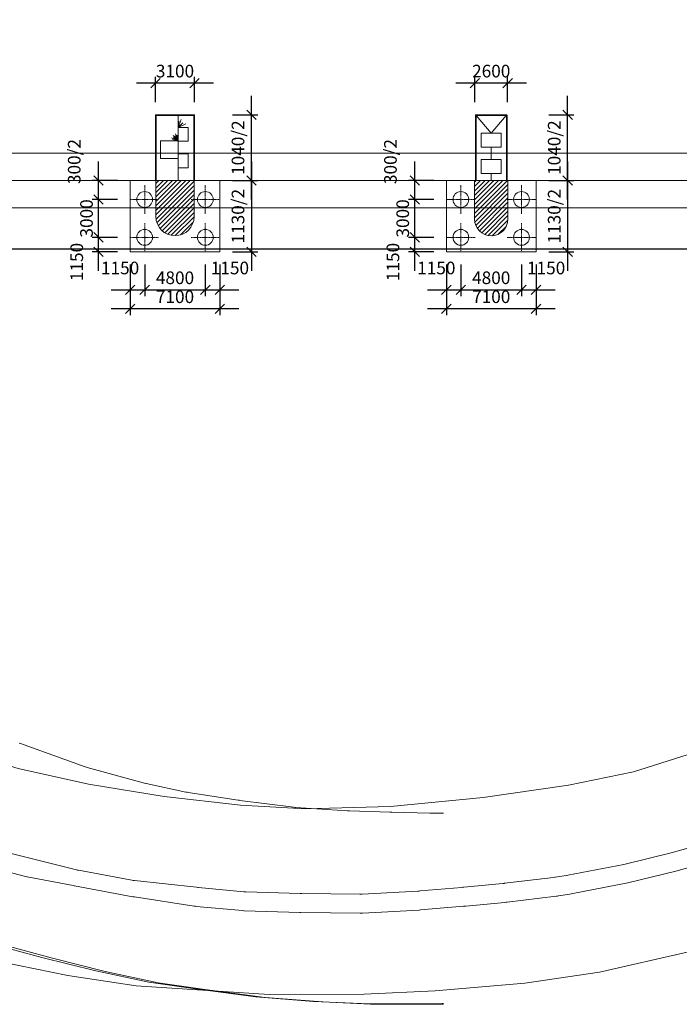
# Model space of a CAD drawing. Units: inches. Extents: x -16436 to 1244871, y -19211 to 477594.
# Drawn here: x 343940 to 396154, y -19211 to 58681 of the extents above; entities that cross this region are included whole.
import ezdxf

# ---------------------------------------------------------------- set-up
doc = ezdxf.new("R2010")
doc.units = ezdxf.units.IN
doc.header["$LTSCALE"] = 200
doc.header["$MEASUREMENT"] = 0
doc.linetypes.add('CENTER', pattern=[50.8, 31.75, -6.35, 6.35, -6.35])
doc.layers.get('0').update_dxf_attribs({"lineweight": 18})
for name, color, linetype, lineweight in [('3', 3, 'Continuous', 18), ('7', 7, 'Continuous', 18), ('Level 19', 7, 'Continuous', 0), ('Level 22', 7, 'Continuous', 0), ('填充', 3, 'Continuous', 18), ('墩台', 7, 'Continuous', 18), ('标注', 3, 'Continuous', 18), ('结构线', 1, 'Continuous', 18), ('轮廓', 7, 'Continuous', 18), ('轴线', 4, 'CENTER', 18)]:
    doc.layers.add(name, color=color, linetype=linetype, lineweight=lineweight)
doc.styles.add('RgbQlc', font='txt', dxfattribs={"width": 0.7})
doc.styles.add('图内文字', font='txt', dxfattribs={"width": 0.7})
doc.dimstyles.new('RgbCAD_1_500', dxfattribs={"dimtxt": 1.25, "dimasz": 0.7, "dimexe": 0.625, "dimexo": 0.625, "dimgap": 0.15, "dimtad": 1, "dimdec": 0, "dimlfac": 100, "dimzin": 0, "dimdsep": 46, "dimtxsty": 'RgbQlc', "dimblk": 'OBLIQUE', "dimcen": 0.09, "dimdle": 1.4, "dimclrt": 2, "dimadec": 0, "dimazin": 0, "dimtfac": 0.7, "dimtdec": 4, "dimtix": 1, "dimtmove": 2, "dimatfit": 3, "dimfxl": 1, "dimtolj": 1, "dimarcsym": 0})
doc.dimstyles.new('SJSYB-(500)', dxfattribs={"dimscale": 500, "dimtxt": 2, "dimasz": 1.5, "dimexe": 1, "dimexo": 2, "dimgap": 0.65, "dimtad": 1, "dimdec": 0, "dimzin": 0, "dimdsep": 46, "dimtxsty": '图内文字', "dimblk": 'OBLIQUE', "dimcen": 0, "dimdle": 3, "dimclrd": 256, "dimclre": 256, "dimclrt": 4, "dimadec": 0, "dimazin": 3, "dimtfac": 1, "dimtdec": 0, "dimtmove": 1, "dimatfit": 3, "dimfxl": 1, "dimtolj": 1, "dimarcsym": 1})
pattern_1 = [(45, (0, 0), (-176.7767, 176.7767), [])]

# ---------------------------------------------------------------- blocks, each defined once
blk = doc.blocks.new('PierPm196')
at = {"color": 3, "linetype": 'Continuous'}
for p, q in [((-0.494, 4.834), (-0.25, 4.2)), ((-0.313, 4.701), (-0.25, 4.2)), ((-0.868, 4.482), (-0.25, 4.2)), ((-0.25, 4.2), (-0.608, 4.556))]:
    blk.add_line(p, q, dxfattribs=at)
at = {"lineweight": 0, "ltscale": 30}
blk.add_line((-0.25, 5.2), (-0.25, 0), dxfattribs=at)
blk.add_line((-0.25, 3.3), (-0.25, 1.9))
for points in [[(-1.05, 3.1), (-1.05, 4.2), (-0.25, 4.2), (-0.25, 3.1)], [(-1.05, 1), (-1.05, 2.1), (-0.25, 2.1), (-0.25, 1)]]:
    blk.add_lwpolyline(points, close=True)
at = {"layer": '3'}
for q in [(-0.03, 3.681), (-0.161, 3.599), (0.157, 3.557), (0.005, 3.531), (0.131, 3.405), (0.281, 3.37), (0.199, 3.239)]:
    blk.add_line((-0.25, 3.15), q, dxfattribs=at)
at = {"layer": '7'}
for p, q in [((1.5, 5.2), (-1.5, 5.2)), ((1.45, 5.15), (-1.45, 5.15))]:
    blk.add_line(p, q, dxfattribs=at)
for centre, start, end in [((-1.5, 5.15), 90, 180), ((-1.45, 5.1), 90, 180), ((1.45, 5.1), 0, 90), ((1.5, 5.15), 0, 90)]:
    blk.add_arc(centre, 0.05, start, end, dxfattribs=at)
at = {"layer": '结构线', "color": 7, "linetype": 'Continuous'}
for p, q in [((-1.55, 0), (-1.55, 5.15)), ((-1.5, 0), (-1.5, 5.1)), ((1.5, 0), (1.5, 5.1)), ((1.55, 0), (1.55, 5.15))]:
    blk.add_line(p, q, dxfattribs=at)
at = {"layer": '轮廓'}
for p, q in [((1.15, 3.15), (-0.25, 3.15)), ((1.15, 1.75), (1.15, 3.15)), ((-0.25, 1.75), (1.15, 1.75))]:
    blk.add_line(p, q, dxfattribs=at)
blk = doc.blocks.new('_Oblique_0')
at = {"color": 0, "linetype": 'ByBlock', "lineweight": -2}
blk.add_line((-0.5, -0.5), (0.5, 0.5), dxfattribs=at)
blk = doc.blocks.new('*X144')
at = {"layer": '标注', "linetype": 'Continuous', "lineweight": -2}
for p, q in [((354685, 52159), (354685, 54159)), ((357785, 52159), (357785, 54159))]:
    blk.add_line(p, q, dxfattribs=at)
at = {"layer": '标注', "lineweight": -2}
blk.add_line((359285, 53659), (353185, 53659), dxfattribs=at)
at = {"layer": '标注', "lineweight": -2, "xscale": 750, "yscale": 750, "zscale": 750, "rotation": 180}
blk.add_blockref('_Oblique_0', (354685, 53659), dxfattribs=at)
at = {"layer": '标注', "lineweight": -2, "xscale": 750, "yscale": 750, "zscale": 750}
blk.add_blockref('_Oblique_0', (357785, 53659), dxfattribs=at)
at = {"layer": '标注', "color": 4, "insert": (356235, 54484), "char_height": 1000, "width": 3785.47, "attachment_point": 5, "style": '图内文字'}
blk.add_mtext('3100', dxfattribs=at)
blk = doc.blocks.new('_Oblique')
at = {"color": 0, "linetype": 'ByBlock', "lineweight": -2}
blk.add_line((-0.5, -0.5), (0.5, 0.5), dxfattribs=at)
blk = doc.blocks.new('*X145')
at = {"layer": '标注', "lineweight": -2}
blk.add_line((350185, 38809), (350185, 42959), dxfattribs=at)
at = {"layer": '标注', "linetype": 'Continuous', "lineweight": -2}
for p, q in [((351685, 41459), (349685, 41459)), ((351685, 40309), (349685, 40309))]:
    blk.add_line(p, q, dxfattribs=at)
at = {"layer": '标注', "lineweight": -2, "xscale": 750, "yscale": 750, "zscale": 750}
for p, rotation in [((350185, 41459), 90), ((350185, 40309), 270)]:
    blk.add_blockref('_Oblique_0', p, dxfattribs=dict(at, rotation=rotation))
at = {"layer": '标注', "color": 4, "insert": (348585, 39512), "char_height": 1000, "width": 3675.98, "attachment_point": 5, "rotation": 90, "style": '图内文字'}
blk.add_mtext('1150', dxfattribs=at)
blk = doc.blocks.new('*X146')
at = {"layer": '标注', "lineweight": -2}
blk.add_line((350185, 39959), (350185, 45959), dxfattribs=at)
at = {"layer": '标注', "linetype": 'Continuous', "lineweight": -2}
for p, q in [((351685, 44459), (349685, 44459)), ((351685, 41459), (349685, 41459))]:
    blk.add_line(p, q, dxfattribs=at)
at = {"layer": '标注', "lineweight": -2, "xscale": 750, "yscale": 750, "zscale": 750}
for p, rotation in [((350185, 44459), 90), ((350185, 41459), 270)]:
    blk.add_blockref('_Oblique_0', p, dxfattribs=dict(at, rotation=rotation))
at = {"layer": '标注', "color": 4, "insert": (349360, 42959), "char_height": 1000, "width": 3785.47, "attachment_point": 5, "rotation": 90, "style": '图内文字'}
blk.add_mtext('3000', dxfattribs=at)
blk = doc.blocks.new('*X147')
at = {"layer": '标注', "lineweight": -2}
blk.add_line((350185, 42959), (350185, 47459), dxfattribs=at)
at = {"layer": '标注', "linetype": 'Continuous', "lineweight": -2}
for p, q in [((351685, 45959), (349685, 45959)), ((351685, 44459), (349685, 44459))]:
    blk.add_line(p, q, dxfattribs=at)
at = {"layer": '标注', "lineweight": -2, "xscale": 750, "yscale": 750, "zscale": 750}
for p, rotation in [((350185, 45959), 90), ((350185, 44459), 270)]:
    blk.add_blockref('_Oblique_0', p, dxfattribs=dict(at, rotation=rotation))
at = {"layer": '标注', "color": 4, "insert": (348387, 47459), "char_height": 1000, "width": 4763.13, "attachment_point": 5, "rotation": 90, "style": '图内文字'}
blk.add_mtext('300/2', dxfattribs=at)
blk = doc.blocks.new('*X148')
at = {"layer": '标注', "linetype": 'Continuous', "lineweight": -2}
for p, q in [((352685, 39309), (352685, 36809)), ((353835, 39309), (353835, 36809))]:
    blk.add_line(p, q, dxfattribs=at)
at = {"layer": '标注', "lineweight": -2}
blk.add_line((351185, 37309), (355335, 37309), dxfattribs=at)
at = {"layer": '标注', "lineweight": -2, "xscale": 750, "yscale": 750, "zscale": 750, "rotation": 180}
blk.add_blockref('_Oblique_0', (352685, 37309), dxfattribs=at)
at = {"layer": '标注', "lineweight": -2, "xscale": 750, "yscale": 750, "zscale": 750}
blk.add_blockref('_Oblique_0', (353835, 37309), dxfattribs=at)
at = {"layer": '标注', "color": 4, "insert": (351888, 38909), "char_height": 1000, "width": 3675.98, "attachment_point": 5, "style": '图内文字'}
blk.add_mtext('1150', dxfattribs=at)
blk = doc.blocks.new('*X149')
at = {"layer": '标注', "linetype": 'Continuous', "lineweight": -2}
for p, q in [((353835, 39309), (353835, 36809)), ((358635, 39309), (358635, 36809))]:
    blk.add_line(p, q, dxfattribs=at)
at = {"layer": '标注', "lineweight": -2}
blk.add_line((352335, 37309), (360135, 37309), dxfattribs=at)
at = {"layer": '标注', "lineweight": -2, "xscale": 750, "yscale": 750, "zscale": 750, "rotation": 180}
blk.add_blockref('_Oblique_0', (353835, 37309), dxfattribs=at)
at = {"layer": '标注', "lineweight": -2, "xscale": 750, "yscale": 750, "zscale": 750}
blk.add_blockref('_Oblique_0', (358635, 37309), dxfattribs=at)
at = {"layer": '标注', "color": 4, "insert": (356235, 38134), "char_height": 1000, "width": 3832.4, "attachment_point": 5, "style": '图内文字'}
blk.add_mtext('4800', dxfattribs=at)
blk = doc.blocks.new('*X150')
at = {"layer": '标注', "linetype": 'Continuous', "lineweight": -2}
for p, q in [((358635, 39309), (358635, 36809)), ((359785, 39309), (359785, 36809))]:
    blk.add_line(p, q, dxfattribs=at)
at = {"layer": '标注', "lineweight": -2}
blk.add_line((357135, 37309), (361285, 37309), dxfattribs=at)
at = {"layer": '标注', "lineweight": -2, "xscale": 750, "yscale": 750, "zscale": 750, "rotation": 180}
blk.add_blockref('_Oblique_0', (358635, 37309), dxfattribs=at)
at = {"layer": '标注', "lineweight": -2, "xscale": 750, "yscale": 750, "zscale": 750}
blk.add_blockref('_Oblique_0', (359785, 37309), dxfattribs=at)
at = {"layer": '标注', "color": 4, "insert": (360582, 38909), "char_height": 1000, "width": 3675.98, "attachment_point": 5, "style": '图内文字'}
blk.add_mtext('1150', dxfattribs=at)
blk = doc.blocks.new('*X151')
at = {"layer": '标注', "linetype": 'Continuous', "lineweight": -2}
for p, q in [((352685, 39309), (352685, 35309)), ((359785, 39309), (359785, 35309))]:
    blk.add_line(p, q, dxfattribs=at)
at = {"layer": '标注', "lineweight": -2}
blk.add_line((361285, 35809), (351185, 35809), dxfattribs=at)
at = {"layer": '标注', "lineweight": -2, "xscale": 750, "yscale": 750, "zscale": 750, "rotation": 180}
blk.add_blockref('_Oblique_0', (352685, 35809), dxfattribs=at)
at = {"layer": '标注', "lineweight": -2, "xscale": 750, "yscale": 750, "zscale": 750}
blk.add_blockref('_Oblique_0', (359785, 35809), dxfattribs=at)
at = {"layer": '标注', "color": 4, "insert": (356235, 36634), "char_height": 1000, "width": 3777.65, "attachment_point": 5, "style": '图内文字'}
blk.add_mtext('7100', dxfattribs=at)
blk = doc.blocks.new('*X152')
at = {"layer": '标注', "lineweight": -2}
blk.add_line((362285, 44459), (362285, 52659), dxfattribs=at)
at = {"layer": '标注', "linetype": 'Continuous', "lineweight": -2}
for p, q in [((360785, 51159), (362785, 51159)), ((360785, 45959), (362785, 45959))]:
    blk.add_line(p, q, dxfattribs=at)
at = {"layer": '标注', "lineweight": -2, "xscale": 750, "yscale": 750, "zscale": 750}
for p, rotation in [((362285, 51159), 90), ((362285, 45959), 270)]:
    blk.add_blockref('_Oblique_0', p, dxfattribs=dict(at, rotation=rotation))
at = {"layer": '标注', "color": 4, "insert": (361351, 48559), "char_height": 1000, "width": 5654.75, "attachment_point": 5, "rotation": 90, "style": '图内文字'}
blk.add_mtext('1040/2', dxfattribs=at)
blk = doc.blocks.new('*X153')
at = {"layer": '标注', "lineweight": -2}
blk.add_line((362285, 47459), (362285, 38809), dxfattribs=at)
at = {"layer": '标注', "linetype": 'Continuous', "lineweight": -2}
for p, q in [((360785, 45959), (362785, 45959)), ((360785, 40309), (362785, 40309))]:
    blk.add_line(p, q, dxfattribs=at)
at = {"layer": '标注', "lineweight": -2, "xscale": 750, "yscale": 750, "zscale": 750}
for p, rotation in [((362285, 45959), 90), ((362285, 40309), 270)]:
    blk.add_blockref('_Oblique_0', p, dxfattribs=dict(at, rotation=rotation))
at = {"layer": '标注', "color": 4, "insert": (361351, 43134), "char_height": 1000, "width": 5654.75, "attachment_point": 5, "rotation": 90, "style": '图内文字'}
blk.add_mtext('1130/2', dxfattribs=at)
blk = doc.blocks.new('PierPm197')
at = {"layer": '轮廓'}
for q in [(-1.185, 5.135), (1.185, 5.135)]:
    blk.add_line((0, 3.75), q, dxfattribs=at)
for points in [[(-1.25, 0), (-1.25, 5.15, -0.414214), (-1.2, 5.2), (1.2, 5.2, -0.414214), (1.25, 5.15), (1.25, 0)], [(-1.2, 0), (-1.2, 5.1, -0.414214), (-1.15, 5.15), (1.15, 5.15, -0.414214), (1.2, 5.1), (1.2, 0)]]:
    blk.add_lwpolyline(points, format="xyb", dxfattribs=at)
for points in [[(-0.8, 2.65), (0.8, 2.65), (0.8, 3.75), (-0.8, 3.75)], [(-0.8, 0.55), (0.8, 0.55), (0.8, 1.65), (-0.8, 1.65)]]:
    blk.add_lwpolyline(points, close=True, dxfattribs=at)
for points in [[(0, 2.65), (0, 1.65)], [(0, 0.55), (0, 0)]]:
    blk.add_lwpolyline(points, dxfattribs=at)
blk = doc.blocks.new('*X155')
at = {"layer": '标注', "linetype": 'Continuous', "lineweight": -2}
for p, q in [((379965, 52159), (379965, 54159)), ((382565, 52159), (382565, 54159))]:
    blk.add_line(p, q, dxfattribs=at)
at = {"layer": '标注', "lineweight": -2}
blk.add_line((384065, 53659), (378465, 53659), dxfattribs=at)
at = {"layer": '标注', "lineweight": -2, "xscale": 750, "yscale": 750, "zscale": 750, "rotation": 180}
blk.add_blockref('_Oblique_0', (379965, 53659), dxfattribs=at)
at = {"layer": '标注', "lineweight": -2, "xscale": 750, "yscale": 750, "zscale": 750}
blk.add_blockref('_Oblique_0', (382565, 53659), dxfattribs=at)
at = {"layer": '标注', "color": 4, "insert": (381265, 54484), "char_height": 1000, "width": 3801.12, "attachment_point": 5, "style": '图内文字'}
blk.add_mtext('2600', dxfattribs=at)
blk = doc.blocks.new('*X156')
at = {"layer": '标注', "lineweight": -2}
blk.add_line((375215, 38809), (375215, 42959), dxfattribs=at)
at = {"layer": '标注', "linetype": 'Continuous', "lineweight": -2}
for p, q in [((376715, 41459), (374715, 41459)), ((376715, 40309), (374715, 40309))]:
    blk.add_line(p, q, dxfattribs=at)
at = {"layer": '标注', "lineweight": -2, "xscale": 750, "yscale": 750, "zscale": 750}
for p, rotation in [((375215, 41459), 90), ((375215, 40309), 270)]:
    blk.add_blockref('_Oblique_0', p, dxfattribs=dict(at, rotation=rotation))
at = {"layer": '标注', "color": 4, "insert": (373615, 39512), "char_height": 1000, "width": 3675.98, "attachment_point": 5, "rotation": 90, "style": '图内文字'}
blk.add_mtext('1150', dxfattribs=at)
blk = doc.blocks.new('*X157')
at = {"layer": '标注', "lineweight": -2}
blk.add_line((375215, 39959), (375215, 45959), dxfattribs=at)
at = {"layer": '标注', "linetype": 'Continuous', "lineweight": -2}
for p, q in [((376715, 44459), (374715, 44459)), ((376715, 41459), (374715, 41459))]:
    blk.add_line(p, q, dxfattribs=at)
at = {"layer": '标注', "lineweight": -2, "xscale": 750, "yscale": 750, "zscale": 750}
for p, rotation in [((375215, 44459), 90), ((375215, 41459), 270)]:
    blk.add_blockref('_Oblique_0', p, dxfattribs=dict(at, rotation=rotation))
at = {"layer": '标注', "color": 4, "insert": (374390, 42959), "char_height": 1000, "width": 3785.47, "attachment_point": 5, "rotation": 90, "style": '图内文字'}
blk.add_mtext('3000', dxfattribs=at)
blk = doc.blocks.new('*X158')
at = {"layer": '标注', "lineweight": -2}
blk.add_line((375215, 42959), (375215, 47459), dxfattribs=at)
at = {"layer": '标注', "linetype": 'Continuous', "lineweight": -2}
for p, q in [((376715, 45959), (374715, 45959)), ((376715, 44459), (374715, 44459))]:
    blk.add_line(p, q, dxfattribs=at)
at = {"layer": '标注', "lineweight": -2, "xscale": 750, "yscale": 750, "zscale": 750}
for p, rotation in [((375215, 45959), 90), ((375215, 44459), 270)]:
    blk.add_blockref('_Oblique_0', p, dxfattribs=dict(at, rotation=rotation))
at = {"layer": '标注', "color": 4, "insert": (373417, 47459), "char_height": 1000, "width": 4763.13, "attachment_point": 5, "rotation": 90, "style": '图内文字'}
blk.add_mtext('300/2', dxfattribs=at)
blk = doc.blocks.new('*X159')
at = {"layer": '标注', "linetype": 'Continuous', "lineweight": -2}
for p, q in [((377715, 39309), (377715, 36809)), ((378865, 39309), (378865, 36809))]:
    blk.add_line(p, q, dxfattribs=at)
at = {"layer": '标注', "lineweight": -2}
blk.add_line((376215, 37309), (380365, 37309), dxfattribs=at)
at = {"layer": '标注', "lineweight": -2, "xscale": 750, "yscale": 750, "zscale": 750, "rotation": 180}
blk.add_blockref('_Oblique_0', (377715, 37309), dxfattribs=at)
at = {"layer": '标注', "lineweight": -2, "xscale": 750, "yscale": 750, "zscale": 750}
blk.add_blockref('_Oblique_0', (378865, 37309), dxfattribs=at)
at = {"layer": '标注', "color": 4, "insert": (376918, 38909), "char_height": 1000, "width": 3675.98, "attachment_point": 5, "style": '图内文字'}
blk.add_mtext('1150', dxfattribs=at)
blk = doc.blocks.new('*X160')
at = {"layer": '标注', "linetype": 'Continuous', "lineweight": -2}
for p, q in [((378865, 39309), (378865, 36809)), ((383665, 39309), (383665, 36809))]:
    blk.add_line(p, q, dxfattribs=at)
at = {"layer": '标注', "lineweight": -2}
blk.add_line((377365, 37309), (385165, 37309), dxfattribs=at)
at = {"layer": '标注', "lineweight": -2, "xscale": 750, "yscale": 750, "zscale": 750, "rotation": 180}
blk.add_blockref('_Oblique_0', (378865, 37309), dxfattribs=at)
at = {"layer": '标注', "lineweight": -2, "xscale": 750, "yscale": 750, "zscale": 750}
blk.add_blockref('_Oblique_0', (383665, 37309), dxfattribs=at)
at = {"layer": '标注', "color": 4, "insert": (381265, 38134), "char_height": 1000, "width": 3832.4, "attachment_point": 5, "style": '图内文字'}
blk.add_mtext('4800', dxfattribs=at)
blk = doc.blocks.new('*X161')
at = {"layer": '标注', "linetype": 'Continuous', "lineweight": -2}
for p, q in [((383665, 39309), (383665, 36809)), ((384815, 39309), (384815, 36809))]:
    blk.add_line(p, q, dxfattribs=at)
at = {"layer": '标注', "lineweight": -2}
blk.add_line((382165, 37309), (386315, 37309), dxfattribs=at)
at = {"layer": '标注', "lineweight": -2, "xscale": 750, "yscale": 750, "zscale": 750, "rotation": 180}
blk.add_blockref('_Oblique_0', (383665, 37309), dxfattribs=at)
at = {"layer": '标注', "lineweight": -2, "xscale": 750, "yscale": 750, "zscale": 750}
blk.add_blockref('_Oblique_0', (384815, 37309), dxfattribs=at)
at = {"layer": '标注', "color": 4, "insert": (385612, 38909), "char_height": 1000, "width": 3675.98, "attachment_point": 5, "style": '图内文字'}
blk.add_mtext('1150', dxfattribs=at)
blk = doc.blocks.new('*X162')
at = {"layer": '标注', "linetype": 'Continuous', "lineweight": -2}
for p, q in [((377715, 39309), (377715, 35309)), ((384815, 39309), (384815, 35309))]:
    blk.add_line(p, q, dxfattribs=at)
at = {"layer": '标注', "lineweight": -2}
blk.add_line((386315, 35809), (376215, 35809), dxfattribs=at)
at = {"layer": '标注', "lineweight": -2, "xscale": 750, "yscale": 750, "zscale": 750, "rotation": 180}
blk.add_blockref('_Oblique_0', (377715, 35809), dxfattribs=at)
at = {"layer": '标注', "lineweight": -2, "xscale": 750, "yscale": 750, "zscale": 750}
blk.add_blockref('_Oblique_0', (384815, 35809), dxfattribs=at)
at = {"layer": '标注', "color": 4, "insert": (381265, 36634), "char_height": 1000, "width": 3777.65, "attachment_point": 5, "style": '图内文字'}
blk.add_mtext('7100', dxfattribs=at)
blk = doc.blocks.new('*X163')
at = {"layer": '标注', "lineweight": -2}
blk.add_line((387315, 44459), (387315, 52659), dxfattribs=at)
at = {"layer": '标注', "linetype": 'Continuous', "lineweight": -2}
for p, q in [((385815, 51159), (387815, 51159)), ((385815, 45959), (387815, 45959))]:
    blk.add_line(p, q, dxfattribs=at)
at = {"layer": '标注', "lineweight": -2, "xscale": 750, "yscale": 750, "zscale": 750}
for p, rotation in [((387315, 51159), 90), ((387315, 45959), 270)]:
    blk.add_blockref('_Oblique_0', p, dxfattribs=dict(at, rotation=rotation))
at = {"layer": '标注', "color": 4, "insert": (386381, 48559), "char_height": 1000, "width": 5654.75, "attachment_point": 5, "rotation": 90, "style": '图内文字'}
blk.add_mtext('1040/2', dxfattribs=at)
blk = doc.blocks.new('*X164')
at = {"layer": '标注', "lineweight": -2}
blk.add_line((387315, 47459), (387315, 38809), dxfattribs=at)
at = {"layer": '标注', "linetype": 'Continuous', "lineweight": -2}
for p, q in [((385815, 45959), (387815, 45959)), ((385815, 40309), (387815, 40309))]:
    blk.add_line(p, q, dxfattribs=at)
at = {"layer": '标注', "lineweight": -2, "xscale": 750, "yscale": 750, "zscale": 750}
for p, rotation in [((387315, 45959), 90), ((387315, 40309), 270)]:
    blk.add_blockref('_Oblique_0', p, dxfattribs=dict(at, rotation=rotation))
at = {"layer": '标注', "color": 4, "insert": (386381, 43134), "char_height": 1000, "width": 5654.75, "attachment_point": 5, "rotation": 90, "style": '图内文字'}
blk.add_mtext('1130/2', dxfattribs=at)
blk = doc.blocks.new('*X452')
at = {"layer": '标注', "color": 0, "lineweight": -2}
blk.add_arc((273253, 45959), 3222, 122.30425, 180, dxfattribs=at)
at = {"layer": '标注', "color": 0, "lineweight": -2, "xscale": 0.7, "yscale": 0.7, "zscale": 0.7}
for p, rotation in [((271531, 48682), 32.30425437493562), ((270031, 45959), 270)]:
    blk.add_blockref('_Oblique_0', p, dxfattribs=dict(at, rotation=rotation))
at = {"layer": '标注', "color": 2, "insert": (270430, 47514), "char_height": 1.25, "width": 3.88, "attachment_point": 5, "rotation": 61.15213, "style": 'RgbQlc'}
blk.add_mtext('54%%D', dxfattribs=at)
blk = doc.blocks.new('*X453')
at = {"layer": '标注', "color": 0, "lineweight": -2}
blk.add_line((297955, 49286), (297932, 49451), dxfattribs=at)
blk.add_arc((298410, 45959), 3525, 97.78303, 180, dxfattribs=at)
at = {"layer": '标注', "color": 0, "lineweight": -2, "xscale": 0.7, "yscale": 0.7, "zscale": 0.7}
for p, rotation in [((297933, 49451), 7.783026749101087), ((294885, 45959), 270)]:
    blk.add_blockref('_Oblique_0', p, dxfattribs=dict(at, rotation=rotation))
at = {"layer": '标注', "color": 2, "insert": (295754, 48277), "char_height": 1.25, "width": 4.15, "attachment_point": 5, "rotation": 48.89151, "style": 'RgbQlc'}
blk.add_mtext('83%%D', dxfattribs=at)
blk = doc.blocks.new('*X456')
at = {"layer": '标注', "color": 0, "lineweight": -2}
blk.add_arc((466530, 45959), 4074, 0, 59.75651, dxfattribs=at)
at = {"layer": '标注', "color": 0, "lineweight": -2, "xscale": 0.7, "yscale": 0.7, "zscale": 0.7}
for p, rotation in [((468582, 49478), 149.7565130910167), ((470604, 45959), 269.9999999999999)]:
    blk.add_blockref('_Oblique_0', p, dxfattribs=dict(at, rotation=rotation))
at = {"layer": '标注', "color": 2, "insert": (470063, 47989), "char_height": 1.25, "width": 3.9, "attachment_point": 5, "rotation": 299.87826, "style": 'RgbQlc'}
blk.add_mtext('56%%D', dxfattribs=at)
blk = doc.blocks.new('*X458')
at = {"layer": '标注', "color": 0, "lineweight": -2}
blk.add_arc((1162803, 45959), 2114, 106.69726, 180, dxfattribs=at)
at = {"layer": '标注', "color": 0, "lineweight": -2, "xscale": 0.7, "yscale": 0.7, "zscale": 0.7}
for p, rotation in [((1162196, 47983), 16.69726306798654), ((1160689, 45959), 270)]:
    blk.add_blockref('_Oblique_0', p, dxfattribs=dict(at, rotation=rotation))
at = {"layer": '标注', "color": 2, "insert": (1161107, 47221), "char_height": 1.25, "width": 4.05, "attachment_point": 5, "rotation": 53.34863, "style": 'RgbQlc'}
blk.add_mtext('71%%D', dxfattribs=at)
blk = doc.blocks.new('*X580')
at = {"layer": '标注', "lineweight": -2}
blk.add_line((974765, 47459), (974765, 39059), dxfattribs=at)
at = {"layer": '标注', "linetype": 'Continuous', "lineweight": -2}
for p, q in [((973265, 45959), (975265, 45959)), ((1000, 40559), (975265, 40559))]:
    blk.add_line(p, q, dxfattribs=at)
at = {"layer": '标注', "lineweight": -2, "xscale": 750, "yscale": 750, "zscale": 750}
for p, rotation in [((974765, 45959), 90), ((974765, 40559), 270)]:
    blk.add_blockref('_Oblique_0', p, dxfattribs=dict(at, rotation=rotation))
at = {"layer": '标注', "color": 4, "insert": (973831, 43259), "char_height": 1000, "width": 5654.75, "attachment_point": 5, "rotation": 90, "style": '图内文字'}
blk.add_mtext('1080/2', dxfattribs=at)

msp = doc.modelspace()

# ---------------------------------------------------------------- hatches: boundary and pattern name
at = {"layer": '填充'}
h = msp.add_hatch(dxfattribs=at)
h.set_pattern_fill('ANSI31', color=256, style=0, pattern_type=0)
h.set_pattern_definition(pattern_1)
edge = h.paths.add_edge_path(flags=0)
edge.add_line((354722.339, 45958.645), (357747.339, 45958.645))
edge.add_line((357747.339, 45958.645), (357747.339, 43108.645))
edge.add_arc((356234.839, 43108.645), 1512.5, 180, 360, ccw=False)
edge.add_line((354722.339, 43108.645), (354722.339, 45958.645))
h = msp.add_hatch(dxfattribs=at)
h.set_pattern_fill('ANSI31', color=256, style=0, pattern_type=0)
h.set_pattern_definition(pattern_1)
edge = h.paths.add_edge_path(flags=0)
edge.add_line((379939.839, 45958.645), (382589.839, 45958.645))
edge.add_line((382589.839, 45958.645), (382589.839, 42908.645))
edge.add_arc((381264.839, 42908.645), 1325, 180, 360, ccw=False)
edge.add_line((379939.839, 42908.645), (379939.839, 45958.645))

# ---------------------------------------------------------------- linework, layer by layer
at = {"layer": 'Level 19', "color": 253, "linetype": 'Continuous', "lineweight": 0}
for points in [[(400750.504, -5751.078, 1361580), (395496.327, -7235.564, 1361580), (391768.491, -8142.39, 1361580), (387320.497, -8993.856, 1361580), (387221.985, -9010.886, 1361580), (386334.633, -9159.157, 1361580), (386292.177, -9165.796, 1361580), (386193.436, -9181.282, 1361580), (382321.91, -9639.873, 1361580), (382283.736, -9643.646, 1361580), (382184.233, -9653.449, 1361580), (379099.085, -9944.013, 1361580), (379029.208, -9950.403, 1361580), (378929.669, -9959.496, 1361580), (375643.266, -10244.443, 1361580), (375548.532, -10251.849, 1361580), (375448.844, -10259.563, 1361580), (371057.144, -10502.296, 1361580), (370970.177, -10504.146, 1361580), (370870.272, -10506.035, 1361580), (366272.235, -10455.8, 1361580), (366236.951, -10455.06, 1361580), (366136.964, -10452.975, 1361580), (361840.823, -10314.258, 1361580), (361777.426, -10310.216, 1361580), (361677.729, -10303.638, 1361580), (358094.371, -9971.829, 1361580), (358045.743, -9966.958, 1361580), (357943.01, -9956.7, 1361577.09), (353018.099, -9424.703, 1361437.391), (352915.957, -9410.244, 1361434.481), (352817.055, -9395.962, 1361432.886), (348591.238, -8608.642, 1361364.295), (348493.619, -8587.023, 1361362.7), (348433.768, -8573.68, 1361361.721), (348323.289, -8548.87, 1361361.721), (342945.027, -7189.764, 1361361.721)], [(401183.247, -7186.941, 1361580), (395877.502, -8685.996, 1361580), (392086.848, -9608.103, 1361580), (387585.13, -10469.853, 1361580), (387486.621, -10486.904, 1361580), (386599.342, -10635.671, 1361580), (386504.681, -10650.51, 1361580), (386405.935, -10665.961, 1361580), (382534.541, -11125.634, 1361580), (382442.86, -11134.722, 1361580), (382343.359, -11144.543, 1361580), (379258.213, -11435.158, 1361580), (379164.25, -11443.75, 1361580), (379064.711, -11452.841, 1361580), (375678.657, -11745.836, 1361580), (375654.497, -11747.714, 1361580), (375554.81, -11755.41, 1361580), (371063.276, -12002.739, 1361580), (371003.691, -12004.003, 1361580), (370903.783, -12005.923, 1361580), (366205.782, -11954.257, 1361580), (366204.836, -11954.236, 1361580), (366104.866, -11952.023, 1361580), (361708.892, -11808.855, 1361580), (361684.335, -11807.412, 1361580), (361584.566, -11801.413, 1361580), (357901.633, -11460.644, 1361580), (357863.241, -11455.929, 1361580), (357764.032, -11443.611, 1361580), (353021.069, -10717.623, 1361580), (352996.839, -10713.392, 1361580), (352898.378, -10696.139, 1361580), (348278.569, -9841.438, 1361580), (348260.065, -9838.034, 1361580), (348161.726, -9819.967, 1361580), (344529.484, -9122.584, 1361580), (344508.654, -9118.002, 1361580), (344411.101, -9096.375, 1361580), (340249.376, -8020.898, 1361580)]]:
    msp.add_polyline3d(points, dxfattribs=at)
at = {"layer": 'Level 22', "color": 253, "linetype": 'Continuous', "lineweight": 13}
for points in [[(396766.435, -15077.846), (389845.705, -16668.907), (383922.807, -17537.851), (376825.026, -18155.883), (371217.355, -18404.385), (363699.84, -18427), (353168.323, -17742.057), (347738.741, -16923.605), (341270.337, -15602.365), (334870.773, -13976.585), (326662.643, -11303.969), (321850.439, -9292.411), (316419.007, -6680.919), (308631.107, -2412.899), (298254.668, 4346.106), (291283.798, 9952.568), (288081.017, 13084.693), (276312.844, 26091.836)], [(400592.152, 1730.922), (392515.556, -811.334), (387386.421, -1877.007), (380623.118, -2861.547), (373289.236, -3555.648), (366527.536, -3742.887), (361409.748, -3453.754), (355379.897, -2772.124), (349389.173, -1805.917), (343823.174, -568.617), (338491.433, 1060.743), (335790.166, 2037.581), (332265.037, 3573.766), (328652.784, 5460.513), (323479.059, 8811.172), (319095.91, 12111.757), (314241.032, 16340.638), (311740.213, 18974.852), (309614.921, 21627.836), (306943.268, 26179.236)]]:
    msp.add_lwpolyline(points, dxfattribs=at)
for points in [[(377492.945, -4089.675, 1362462.506), (376594.874, -4089.79, 1362428.07), (376498.541, -4087.902, 1362424.376), (376398.575, -4085.902, 1362424.376), (373400.61, -4013.603, 1362424.376), (373339.343, -4011.964, 1362424.376), (373239.427, -4009.281, 1362423.295), (370042.246, -3908.224, 1362388.685), (369978.657, -3905.663, 1362387.996), (369878.756, -3901.567, 1362387.143), (365788.395, -3643.537, 1362352.132), (365728.322, -3637.709, 1362351.617), (365628.884, -3627.846, 1362349.978), (361366.151, -3075.059, 1362279.51), (361326.709, -3069.502, 1362278.857), (361227.688, -3055.559, 1362277.989), (357274.184, -2457.426, 1362243.25), (357186.687, -2441.773, 1362242.477), (357088.35, -2423.941, 1362241.39), (353959.981, -1756.156, 1362206.584), (353916.563, -1745.669, 1362206.098), (353819.397, -1722.067, 1362204.603), (349291.791, -467.216, 1362134.345), (349227.6, -446.922, 1362133.338), (349119.824, -412.603, 1362132.611), (344005.304, 1412.456, 1362097.686), (343899.665, 1453.028, 1362096.958)], [(341384.789, -14350.483, 1361884.991), (345693.163, -15508.279, 1362176.029), (349979.149, -16570.627, 1362176.029), (354172.318, -17472.478, 1362234.237), (357851.086, -17989.95, 1362234.237), (362633.547, -18621.067, 1362234.237), (367197.627, -18979.066, 1362234.237), (370977.677, -19159.884, 1362408.859), (373889.005, -19164.262, 1362467.067), (377380.879, -19152.678, 1362525.275), (377492.945, -19147.29, 1362526.96)], [(342121.903, -14384.775, 1361884.991), (346429.836, -15544.21, 1362176.029), (350715.418, -16608.188, 1362176.029), (354908.243, -17511.635, 1362234.237), (358586.814, -18030.505, 1362234.237), (363369.034, -18663.442, 1362234.237), (367932.978, -19023.177, 1362234.237), (371712.959, -19205.434, 1362408.859), (374624.286, -19210.919, 1362467.067), (377492.945, -19202.494, 1362514.886)]]:
    msp.add_polyline3d(points, dxfattribs=at)
at = {"layer": '墩台'}
for p, q in [((352684.839, 45958.645), (352684.839, 40308.645)), ((354722.339, 45958.645), (354722.339, 43108.645)), ((357747.339, 45958.645), (357747.339, 43108.645)), ((359784.839, 45958.645), (359784.839, 40308.645)), ((377714.839, 45958.645), (377714.839, 40308.645)), ((379939.839, 45958.645), (379939.839, 42908.645)), ((382589.839, 45958.645), (382589.839, 42908.645)), ((384814.839, 45958.645), (384814.839, 40308.645)), ((352684.839, 40308.645), (359784.839, 40308.645)), ((377714.839, 40308.645), (384814.839, 40308.645))]:
    msp.add_line(p, q, dxfattribs=at)
for centre in [(353834.839, 44458.645), (358634.839, 44458.645), (378864.839, 44458.645), (383664.839, 44458.645), (353834.839, 41458.645), (358634.839, 41458.645), (378864.839, 41458.645), (383664.839, 41458.645)]:
    msp.add_circle(centre, 625, dxfattribs=at)
for centre, radius in [((356234.839, 43108.645), 1512.5), ((381264.839, 42908.645), 1325)]:
    msp.add_arc(centre, radius, 180, 0, dxfattribs=at)
at = {"layer": '轴线', "ltscale": 0.001}
for p, q in [((137974.839, 48158.645), (716264.839, 48058.645)), ((137904.839, 45958.645), (1202874.839, 45958.645)), ((137974.839, 43758.645), (716264.839, 43858.645))]:
    msp.add_line(p, q, dxfattribs=at)
at = {"layer": '轴线', "ltscale": 0.01}
for p, q in [((353834.839, 45583.645), (353834.839, 43333.645)), ((358634.839, 45583.645), (358634.839, 43333.645)), ((378864.839, 45583.645), (378864.839, 43333.645)), ((383664.839, 45583.645), (383664.839, 43333.645)), ((352709.839, 44458.645), (354959.839, 44458.645)), ((357509.839, 44458.645), (359759.839, 44458.645)), ((377739.839, 44458.645), (379989.839, 44458.645)), ((382539.839, 44458.645), (384789.839, 44458.645)), ((353834.839, 42583.645), (353834.839, 40333.645)), ((358634.839, 42583.645), (358634.839, 40333.645)), ((378864.839, 42583.645), (378864.839, 40333.645)), ((383664.839, 42583.645), (383664.839, 40333.645)), ((352709.839, 41458.645), (354959.839, 41458.645)), ((357509.839, 41458.645), (359759.839, 41458.645)), ((377739.839, 41458.645), (379989.839, 41458.645)), ((382539.839, 41458.645), (384789.839, 41458.645))]:
    msp.add_line(p, q, dxfattribs=at)

# ---------------------------------------------------------------- block references
at = {"layer": '墩台', "yscale": 1000, "zscale": 1000}
for name, p, xscale in [('PierPm196', (356234.839, 45958.645), -1000), ('PierPm197', (381264.839, 45958.645), 1000)]:
    msp.add_blockref(name, p, dxfattribs=dict(at, xscale=xscale))

# ---------------------------------------------------------------- dimensions: what is measured, and where the dimension line sits
at = {"layer": '标注'}
for base, line2, text, picture, middle in [((1161107.201, 47220.51), ((1158986.995, 58680.673), (1165585.684, 36682.28)), '71%%D', '*X458', (1161106.579, 47220.972)), ((270430.702, 47513.15), ((266073.764, 57312.809), (281119.205, 33517.186)), '54%%D', '*X452', (270430.024, 47513.524)), ((470062.091, 47988.175), ((470025.336, 51954.571), (466389.528, 45718.52)), '56%%D', '*X456', (470062.763, 47988.561)), ((295754.106, 48276.084), ((298864.529, 42632.023), (297955.156, 49285.267)), '83%%D', '*X453', (295753.522, 48276.594))]:
    dim = msp.add_angular_dim_2l(base=base, line1=((137974.839, 45958.645), (1202874.839, 45958.645)), line2=line2, text=text, dimstyle='RgbCAD_1_500', override={"dimtad": 1, "dimtih": 0, "dimtoh": 0, "dimsah": 1, "dimtdec": 0, "dimtzin": 0}, dxfattribs=at)
    dim.commit()
    dim.dimension.update_dxf_attribs({"geometry": picture, "text_midpoint": middle})
for base, p1, p2, angle, picture, middle in [((354684.839, 53658.645), (357784.839, 51158.645), (354684.839, 51158.645), 180, '*X144', (356234.839, 54483.645)), ((379964.839, 53658.645), (382564.839, 51158.645), (379964.839, 51158.645), 180, '*X155', (381264.839, 54483.645)), ((350184.839, 44458.645), (352684.839, 41458.645), (352684.839, 44458.645), 90, '*X146', (349359.839, 42958.645)), ((375214.839, 44458.645), (377714.839, 41458.645), (377714.839, 44458.645), 90, '*X157', (374389.839, 42958.645)), ((350184.839, 41458.645), (352684.839, 40308.645), (352684.839, 41458.645), 90, '*X145', (349359.839, 39511.77)), ((375214.839, 41458.645), (377714.839, 40308.645), (377714.839, 41458.645), 90, '*X156', (374389.839, 39511.77)), ((352684.839, 35808.645), (359784.839, 40308.645), (352684.839, 40308.645), 180, '*X151', (356234.839, 36633.645)), ((377714.839, 35808.645), (384814.839, 40308.645), (377714.839, 40308.645), 180, '*X162', (381264.839, 36633.645))]:
    dim = msp.add_linear_dim(base=base, p1=p1, p2=p2, angle=angle, dimstyle='SJSYB-(500)', override={"dimsah": 1}, dxfattribs=at)
    dim.commit()
    dim.dimension.update_dxf_attribs({"geometry": picture, "text_midpoint": middle, "dimtype": 160})
for base, p1, p2, angle, text, picture, middle in [((362284.839, 51158.645), (359784.839, 45958.645), (359784.839, 51158.645), 90, '1040/2', '*X152', (361350.9, 48558.645)), ((387314.839, 51158.645), (384814.839, 45958.645), (384814.839, 51158.645), 90, '1040/2', '*X163', (386380.9, 48558.645)), ((350184.839, 45958.645), (352684.839, 44458.645), (352684.839, 45958.645), 90, '300/2', '*X147', (349320.553, 47458.645)), ((375214.839, 45958.645), (377714.839, 44458.645), (377714.839, 45958.645), 90, '300/2', '*X158', (374350.553, 47458.645)), ((974764.839, 40558.645), (972264.839, 45958.645), (0, 40558.645), 90, '1080/2', '*X580', (973830.9, 43258.645)), ((362284.839, 40308.645), (359784.839, 45958.645), (359784.839, 40308.645), 270, '1130/2', '*X153', (361350.9, 43133.645)), ((387314.839, 40308.645), (384814.839, 45958.645), (384814.839, 40308.645), 270, '1130/2', '*X164', (386380.9, 43133.645))]:
    dim = msp.add_linear_dim(base=base, p1=p1, p2=p2, angle=angle, text=text, dimstyle='SJSYB-(500)', override={"dimsah": 1}, dxfattribs=at)
    dim.commit()
    dim.dimension.update_dxf_attribs({"geometry": picture, "text_midpoint": middle, "dimtype": 160})
for base, p1, p2, picture, middle in [((353834.839, 37308.645), (352684.839, 40308.645), (353834.839, 40308.645), '*X148', (351887.964, 38133.645)), ((358634.839, 37308.645), (353834.839, 40308.645), (358634.839, 40308.645), '*X149', (356234.839, 38133.645)), ((359784.839, 37308.645), (358634.839, 40308.645), (359784.839, 40308.645), '*X150', (360581.714, 38133.645)), ((378864.839, 37308.645), (377714.839, 40308.645), (378864.839, 40308.645), '*X159', (376917.964, 38133.645)), ((383664.839, 37308.645), (378864.839, 40308.645), (383664.839, 40308.645), '*X160', (381264.839, 38133.645)), ((384814.839, 37308.645), (383664.839, 40308.645), (384814.839, 40308.645), '*X161', (385611.714, 38133.645))]:
    dim = msp.add_linear_dim(base=base, p1=p1, p2=p2, dimstyle='SJSYB-(500)', override={"dimsah": 1}, dxfattribs=at)
    dim.commit()
    dim.dimension.update_dxf_attribs({"geometry": picture, "text_midpoint": middle, "dimtype": 160})

doc.saveas('drawing.dxf')
